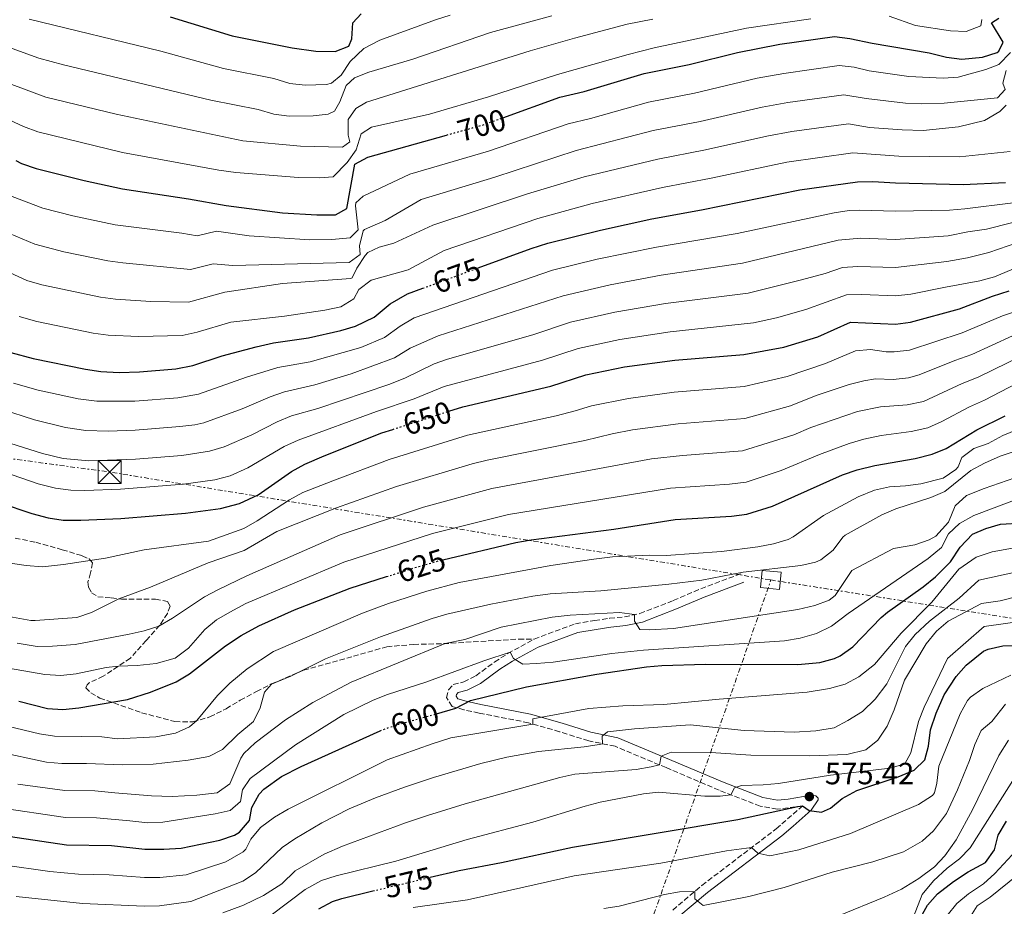
# Model space of a CAD drawing. Units: metres. Extents: x 641750 to 645214, y 4720631 to 4723013.
# Drawn here: x 641950 to 642272, y 4720924 to 4721213 of the extents above; entities that cross this region are included whole.
import ezdxf
from ezdxf.enums import TextEntityAlignment as Align

# ---------------------------------------------------------------- set-up
doc = ezdxf.new("R2010")
doc.units = ezdxf.units.M
doc.header["$MEASUREMENT"] = 0
for name, pattern in [('DGN Style 3', [2.435890702152634, 1.739921930109024, -0.6959687720436097]), ('DGN Style 5', [1.217945351076317, 0.5219765790327072, -0.6959687720436097]), ('DGN Style 7', [3.4798438602180486, 1.565929737098122, -0.6959687720436097, 0.5219765790327072, -0.6959687720436097])]:
    doc.linetypes.add(name, pattern=pattern)
for name, color, linetype, lineweight in [('Camino', 7, 'DGN Style 3', 0), ('Cota de curva de nivel directora', 7, 'Continuous', 0), ('Cota de punto acotado terreno', 7, 'Continuous', 0), ('Curva de nivel directora', 30, 'Continuous', 30), ('Curva de nivel directora no vista', 30, 'DGN Style 5', 30), ('Curva de nivel intermedia', 30, 'Continuous', 0), ('Línea eléctrica', 6, 'DGN Style 7', 0), ('Margen derecho', 7, 'Continuous', 0), ('Punto acotado terreno (símbolo)', 7, 'Continuous', 0), ('Senda', 7, 'DGN Style 3', 0), ('Torre eléctrica', 7, 'Continuous', 0), ('Torre eléctrica grande', 7, 'Continuous', 0)]:
    doc.layers.add(name, color=color, linetype=linetype, lineweight=lineweight)
doc.styles.add('Style-Arial', font='arial.ttf')

# ---------------------------------------------------------------- blocks, each defined once
blk = doc.blocks.new('5PATER')
at = {"layer": 'Punto acotado terreno (símbolo)', "linetype": 'Continuous', "lineweight": 0}
h = blk.add_hatch(color=51, dxfattribs=at)
edge = h.paths.add_edge_path()
edge.add_ellipse((0, 0), major_axis=(-0.1095731443231308, -0.1110710700762829), ratio=0.9994222409660317, start_angle=0, end_angle=360)
blk = doc.blocks.new('5TME')
at = {"layer": 'Torre eléctrica grande', "color": 7, "linetype": 'Continuous', "lineweight": 0}
for p, q in [((-0.375, 0.375), (0.375, -0.375)), ((0.3723, 0.3776), (-0.3716, -0.3784))]:
    blk.add_line(p, q, dxfattribs=at)
at = {"layer": 'Torre eléctrica grande', "color": 7, "linetype": 'Continuous', "lineweight": 0, "flags": 128}
blk.add_lwpolyline([(-0.375, -0.375), (0.375, -0.375), (0.375, 0.375), (-0.375, 0.375), (-0.3716, -0.3784)], dxfattribs=at)

msp = doc.modelspace()

# ---------------------------------------------------------------- linework, layer by layer
at = {"layer": 'Camino', "color": 7, "linetype": 'DGN Style 3', "lineweight": 0}
for points in [[(642118.3199999996, 4721011.320000002, 606.3800000000047), (642131.7300000007, 4721016.280000002, 607.8600000000007), (642138.0199999983, 4721017.350000001, 608.8399999999966), (642142.8799999976, 4721018.060000001, 608.8399999999966), (642147.7300000001, 4721018.560000001, 609.4100000000037), (642152.7500000002, 4721019.62, 610.3000000000029), (642163.649999999, 4721023.869999999, 612.0200000000042), (642172.6700000003, 4721027.710000002, 614.1000000000058), (642185.699999999, 4721032.600000001, 614.9299999999931)], [(642163.4999999994, 4720922.930000001, 563.0099999999949), (642173.0199999989, 4720930.980000002, 565.6499999999943), (642197.2600000016, 4720949.449999999, 572.1600000000036), (642205.9099999996, 4720956.960000002, 574.9600000000065), (642197.55, 4720955.830000001, 577), (642192.0300000013, 4720956.78, 577.9600000000065), (642178.609999999, 4720962.02, 580.8099999999978), (642161.32, 4720969.369999999, 584.3399999999965), (642144.6700000024, 4720976.32, 589.3600000000006), (642136.0699999991, 4720978.090000001, 590.6900000000023), (642126.5599999984, 4720981.080000001, 592.4600000000064), (642116.3900000006, 4720984.020000001, 595.4100000000036), (642100.2999999997, 4720987.15, 598.3600000000006), (642095.3500000008, 4720988.230000001, 599.6399999999994), (642091.5100000009, 4720989.350000001, 600.2599999999949), (642089.6499999989, 4720992.26, 600.5599999999978), (642090.390000001, 4720994.689999999, 600.8500000000059), (642091.890000001, 4720996.430000001, 601.1199999999955), (642095.3599999998, 4720997.330000001, 601.6900000000026), (642099.2699999991, 4720999.32, 602.479999999996), (642105.399999998, 4721003.84, 603.7899999999936), (642109.6900000018, 4721006.58, 604.8600000000007), (642118.3199999996, 4721011.320000002, 606.3800000000047)]]:
    msp.add_polyline3d(points, dxfattribs=at)
at = {"layer": 'Curva de nivel directora', "color": 30, "linetype": 'Continuous', "lineweight": 30, "flags": 128}
for points, elevation in [([(641999.609999999, 4721214.230000001), (642019.7599999993, 4721208.02), (642039.3499999985, 4721204.09), (642047.0700000009, 4721202.99), (642053.3799999986, 4721202.869999999), (642057.7799999998, 4721204.600000001), (642058.8499999981, 4721207.050000002), (642059.0999999985, 4721212.26), (642061.8200000009, 4721215.180000001)], 725.0000000000002), ([(642108.0499999989, 4721181.289999999), (642126.6799999991, 4721187.970000002), (642134.6200000007, 4721189.87), (642154.1099999994, 4721195.710000004), (642168.8199999991, 4721198.630000002), (642184.5700000003, 4721202.619999999), (642198.3700000005, 4721205.270000001), (642216.2699999998, 4721207.770000001), (642221.2199999985, 4721207.190000001), (642228.4800000006, 4721205.630000002), (642247.1299999986, 4721202.500000001), (642252.7999999992, 4721201.039999999), (642257.7599999991, 4721200.400000002), (642264.5299999994, 4721201.01), (642269.239999999, 4721202.520000001), (642269.8200000002, 4721202.970000003), (642271.2100000004, 4721205.980000001), (642267.4599999997, 4721212.240000002), (642269.8699999994, 4721213.820000002)], 700.0000000000001), ([(641949.199999999, 4721167.320000002), (641951.1100000001, 4721166.369999999), (641955.8399999997, 4721164.770000001), (641971.5599999998, 4721160.83), (641984.0199999987, 4721158.17), (642005.5900000005, 4721154.880000004), (642017.8100000002, 4721152.630000002), (642036.1599999988, 4721150.340000001), (642047.3599999994, 4721149.630000002), (642053.4500000002, 4721149.620000001), (642057.1799999984, 4721151.670000001), (642059.8200000004, 4721166.210000004), (642064.0000000002, 4721168.49), (642089.7199999982, 4721175.660000001)], 700.0000000000002), ([(642099.9699999987, 4721132.310000001), (642117.2800000003, 4721138.670000001), (642122.7899999999, 4721140.420000001), (642139.8800000001, 4721144.680000001), (642156.6900000009, 4721148.36), (642172.8800000005, 4721151.29), (642204.8799999993, 4721157.779999999), (642223.7699999987, 4721160.400000001), (642228.7699999989, 4721160.52), (642236.1799999984, 4721160.039999999), (642258.2399999996, 4721159.5), (642272.0499999986, 4721160.170000001)], 675), ([(641947.639999999, 4721104.720000001), (641954.8799999986, 4721102.78), (641971.989999999, 4721099.289999999), (641976.94, 4721098.59), (641982.9799999993, 4721098.260000001), (641989.5099999984, 4721098.430000001), (642001.4299999987, 4721099.420000001), (642006.9499999996, 4721100.500000001), (642016.5099999993, 4721103.609999999), (642027.5600000002, 4721106.590000002), (642033.2999999999, 4721107.900000001), (642044.6700000004, 4721109.52), (642055.2599999984, 4721111.900000002), (642060.0399999995, 4721113.370000001), (642066.07, 4721116.320000002), (642071.2899999992, 4721120.57), (642077, 4721123.869999999), (642081.9399999997, 4721125.690000001)], 675.0000000000002), ([(642090.3999999999, 4721085.580000001), (642095.0499999991, 4721087.08), (642123.76, 4721093.779999999), (642135.0900000001, 4721097.430000001), (642147.7900000004, 4721100.04), (642164.1299999997, 4721102.279999999), (642186.629999999, 4721104.039999999), (642199.7099999993, 4721106.52), (642210.789999999, 4721109.850000001), (642221.489999999, 4721114.630000001), (642236.1099999992, 4721114.01), (642241.0699999991, 4721114.600000001), (642257.0100000004, 4721119.000000001), (642267.719999999, 4721123.130000002), (642273.2099999987, 4721124.83)], 650.0000000000001), ([(642088.5200000001, 4721037.190000001), (642112.3499999995, 4721042.779999999), (642117.2699999991, 4721043.680000001), (642144.3199999991, 4721047.150000001), (642164.2599999993, 4721050.289999999), (642182.6700000004, 4721051.34), (642187.6100000001, 4721052.070000002), (642196.0199999989, 4721054.680000001), (642218.8800000005, 4721064.810000001), (642223.5999999989, 4721066.440000001), (642229.4100000003, 4721067.880000004), (642242.5599999998, 4721070.210000002), (642248.0599999984, 4721071.62), (642252.6999999987, 4721073.480000001), (642262.6699999998, 4721079.539999999), (642271.9300000002, 4721084.09)], 625.0000000000001), ([(641943.98, 4721055.730000002), (641954.4899999998, 4721052.27), (641959.7400000002, 4721050.83), (641964.6899999989, 4721050.100000001), (641970.4600000001, 4721050.020000001), (641983.4699999989, 4721050.600000001), (642004.589999999, 4721052.359999999), (642015.9699999985, 4721053.859999999), (642022.1899999989, 4721055.560000002), (642028.2300000006, 4721058.36), (642039.0899999992, 4721065.900000002), (642043.4700000001, 4721068.310000001), (642049.7499999986, 4721071.100000001), (642068.5599999999, 4721078.510000001), (642072.1499999998, 4721079.670000001)], 650.0000000000002), ([(642086.419999999, 4720986.970000002), (642092.7600000004, 4720988.75), (642097.51, 4720991.289999999), (642115.8200000006, 4720995.689999999), (642138.7699999993, 4720999.850000001), (642154.9000000005, 4721002.26), (642159.8899999994, 4721002.690000001), (642174.1900000002, 4721003.12), (642204.230000001, 4721003), (642211.4500000007, 4721003.680000002), (642216.2599999985, 4721005), (642218.0699999991, 4721005.869999999), (642222.1799999995, 4721008.740000002), (642231.5099999991, 4721018.350000001), (642233.5399999986, 4721020.080000001), (642245.1100000002, 4721028.330000001), (642249.1499999993, 4721031.619999999), (642254.0199999998, 4721036.449999999), (642257.1800000002, 4721041.25), (642261.2999999997, 4721045.49), (642265.5499999986, 4721047.359999999), (642270.37, 4721048.810000001), (642284.9700000002, 4721049.65)], 600.0000000000002), ([(641950.149999999, 4720991.039999999), (641959.53, 4720988.710000004), (641964.519999999, 4720988.380000002), (641969.8200000008, 4720988.880000004), (641985.6900000006, 4720991.630000002), (641993.1200000005, 4720993.930000001), (642001.5200000001, 4720997.380000001), (642005.8200000006, 4720999.930000001), (642017.6000000001, 4721009.130000001), (642022.6799999984, 4721012.440000001), (642028.4299999995, 4721015.57), (642040.1399999997, 4721020.78), (642058.2400000001, 4721027.880000002), (642070.1200000001, 4721031.65)], 625.0000000000002), ([(642084.3299999991, 4720933.61), (642093.7999999997, 4720935.87), (642107.6399999999, 4720938.45), (642130.8099999997, 4720943.49), (642184.7200000001, 4720952.439999999), (642204.2899999992, 4720956.750000002), (642205.7499999986, 4720956.939999999), (642207.9500000003, 4720955.45), (642211.9600000002, 4720954.840000001), (642214.8799999994, 4720956.119999999), (642218.7599999997, 4720959.290000001), (642223.5199999984, 4720961.880000001), (642236.9800000008, 4720966.340000001), (642242.1699999988, 4720968.510000001), (642245.7400000005, 4720971.880000002), (642246.9000000006, 4720976.380000001), (642247.589999999, 4720981.710000002), (642249.3999999994, 4720987.160000001), (642251.9799999989, 4720993.090000001), (642255.8799999993, 4720999.130000001), (642259.2199999987, 4721002.840000001), (642264.8600000002, 4721007.32), (642266.3899999991, 4721008.04), (642271.1299999999, 4721009.060000001), (642283.6699999993, 4721009.54)], 575.0000000000002), ([(641941.51, 4720947.75), (641965.7100000003, 4720944.25), (641980.4499999991, 4720943.960000002), (641991.339999999, 4720942.84), (641997.4900000001, 4720942.790000001), (642003.1799999987, 4720943.160000003), (642015.7899999997, 4720945.720000001), (642020.4900000001, 4720947.310000001), (642022.2200000002, 4720948.289999999), (642025.4299999999, 4720952.12), (642026.1799999987, 4720956.330000001), (642028.5700000003, 4720960.730000001), (642030.0900000003, 4720962.380000002), (642035.8199999991, 4720966.460000001), (642042.2400000007, 4720969.789999999), (642068.0599999992, 4720981.37)], 600.0000000000002), ([(642244.9499999993, 4720921.59), (642246.5299999996, 4720924.510000002), (642249.8800000001, 4720928.240000002), (642255.0299999999, 4720932.220000001), (642259.8699999991, 4720935.350000001), (642265.5300000008, 4720938.480000001), (642268.4099999998, 4720942.520000001), (642269.619999999, 4720947.37), (642272.3799999994, 4720951.95)], 550.0000000000002), ([(642048.0700000002, 4720923.380000004), (642052.519999998, 4720925.74), (642055.5299999989, 4720926.740000002), (642065.6499999998, 4720929.150000001)], 575.0000000000003)]:
    msp.add_lwpolyline(points, dxfattribs=dict(at, elevation=elevation))
at = {"layer": 'Curva de nivel directora no vista', "color": 30, "linetype": 'DGN Style 5', "lineweight": 30, "flags": 128}
for points, elevation in [([(642089.7199999982, 4721175.660000001), (642101.4299999983, 4721178.92), (642108.0499999989, 4721181.289999999)], 700.0000000000005), ([(642081.9399999997, 4721125.690000001), (642099.9699999987, 4721132.310000001)], 675.0000000000005), ([(642072.1499999998, 4721079.670000001), (642090.3999999999, 4721085.580000001)], 650.0000000000005), ([(642070.1200000001, 4721031.65), (642080.6199999988, 4721034.980000001), (642088.1, 4721037.090000001), (642088.5200000001, 4721037.190000001)], 625.0000000000005), ([(642068.0599999992, 4720981.37), (642068.77, 4720981.689999999), (642073.4900000007, 4720983.350000001), (642086.419999999, 4720986.970000002)], 600.0000000000005), ([(642065.6499999998, 4720929.150000001), (642084.3299999991, 4720933.61)], 575.0000000000005)]:
    msp.add_lwpolyline(points, dxfattribs=dict(at, elevation=elevation))
at = {"layer": 'Curva de nivel intermedia', "color": 30, "linetype": 'Continuous', "lineweight": 0, "flags": 128}
for points, elevation in [([(641839.0000000001, 4721215.289999999), (641855.9299999995, 4721212.789999999), (641873.3799999994, 4721211.980000001), (641884.6300000015, 4721212.109999999), (641894.6300000015, 4721211.279999998), (641897.9300000007, 4721210.619999999), (641910.5400000016, 4721207.060000001), (641927.4800000021, 4721201.439999999), (641933.3600000006, 4721199.069999999), (641947.0900000012, 4721192.42), (641958.9700000013, 4721188.06), (641981.9300000012, 4721182.409999998), (642023.2599999995, 4721173.81), (642042.1, 4721172.070000002), (642055.7300000022, 4721171.67), (642058.1399999995, 4721173.48), (642057.6600000013, 4721175.569999999), (642057.5700000018, 4721180.769999998), (642060.0700000008, 4721184.36), (642063.570000001, 4721186.409999999), (642117.020000001, 4721203.130000001), (642131.4500000012, 4721207.3), (642148.6399999999, 4721211.819999999), (642157.0400000019, 4721213.46)], 710.0000000000001), ([(641918.1800000014, 4721215.050000002), (641930.9600000001, 4721210.9), (641945.6699999997, 4721204.699999998), (641956.7100000015, 4721200.76), (641964.7600000004, 4721198.569999999), (642012.780000001, 4721187.069999999), (642028.2999999998, 4721183.96), (642033.4200000007, 4721182.489999999), (642038.3400000003, 4721181.759999998), (642046.1600000013, 4721181.92), (642051.100000001, 4721182.409999998), (642053.1100000005, 4721183.470000001), (642054.940000001, 4721186.49), (642056.9600000017, 4721191.83), (642059.6900000008, 4721194.310000001), (642064.3400000001, 4721196.189999999), (642078.7500000001, 4721200.369999998), (642104.0700000003, 4721209.07), (642124.0199999993, 4721214.48)], 715.0000000000001), ([(641943.8600000015, 4721182), (641951.7000000002, 4721178.470000001), (641956.4000000008, 4721176.720000001), (641984.0600000012, 4721169.980000001), (642015.4800000011, 4721164.199999998), (642021.0300000011, 4721163.4), (642041.4200000004, 4721161.839999998), (642048.2900000013, 4721161.730000001), (642052.7100000003, 4721162.02), (642057.2900000003, 4721166.74), (642060.1800000003, 4721170.83), (642061.9000000014, 4721176.01), (642065.1900000017, 4721178.27), (642084.1600000015, 4721182.449999999), (642103.3400000016, 4721188.07), (642125.9200000013, 4721195.399999999), (642148.9500000004, 4721201.96), (642157.4400000019, 4721204.09), (642187.57, 4721210.539999999), (642208.5500000016, 4721213.529999999)], 705), ([(641953.570000001, 4721213.410000001), (641996.490000001, 4721203.02), (642016.9299999995, 4721197.38), (642033.3400000002, 4721194.119999999), (642038.5700000006, 4721192.429999999), (642043.5400000016, 4721191.970000001), (642050.5399999999, 4721192.149999999), (642052.1900000017, 4721192.539999999), (642055.3600000013, 4721195.130000002), (642058.2699999993, 4721199.609999998), (642062.7500000007, 4721203.88), (642067.9100000019, 4721206.619999998), (642086.0700000003, 4721213.220000001), (642090.8500000014, 4721214.699999998)], 720), ([(642234.0199999993, 4721214.4), (642242.6900000017, 4721211.42), (642254.1200000002, 4721209.609999998), (642259.2099999997, 4721209.460000001), (642263.9400000017, 4721211.31), (642264.2400000012, 4721213.310000001)], 705), ([(641948.0500000003, 4721155.58), (641958.0700000006, 4721151.789999999), (641967.7700000012, 4721149.319999999), (641981.6100000015, 4721146.38), (642003.3700000009, 4721143.680000001), (642008.350000001, 4721142.75), (642014.690000002, 4721144.319999999), (642025.3200000003, 4721142.819999999), (642045.0700000004, 4721141.480000001), (642052.2600000009, 4721141.59), (642058.2300000011, 4721142.130000001), (642060.8500000008, 4721144.720000002), (642060.0199999993, 4721152.59), (642060.1600000003, 4721153.56), (642062.5600000008, 4721155.709999999), (642077.750000001, 4721162.949999999), (642103.430000001, 4721170.439999999), (642129.3200000012, 4721179.310000001), (642136.6500000004, 4721181.05), (642155.6100000013, 4721186.42), (642170.6200000006, 4721189.359999998), (642191.03, 4721194.250000001), (642199.6700000013, 4721195.769999999), (642217.7699999994, 4721198.300000001), (642222.7000000003, 4721197.779999998), (642227.5400000017, 4721196.59), (642240.4900000001, 4721194.760000001), (642251.6799999994, 4721194.159999999), (642256.5499999998, 4721194.57), (642265.5900000011, 4721197.039999999), (642269.8800000005, 4721198.660000001), (642273.6900000015, 4721202.59)], 695), ([(641942.9100000014, 4721145.24), (641955.4700000009, 4721140.019999999), (641964.89, 4721137.609999999), (641979.2100000008, 4721134.619999998), (641984.1700000007, 4721133.979999999), (642006.1700000016, 4721131.84), (642013.5600000012, 4721133.710000001), (642019.9900000016, 4721133.149999999), (642057.9500000018, 4721134.08), (642061.5599999994, 4721136.679999999), (642061.2900000013, 4721139.560000001), (642062.5300000017, 4721144.42), (642062.980000001, 4721144.9), (642069.7200000001, 4721147.779999999), (642081.4800000016, 4721154.619999998), (642105.4300000014, 4721161.960000001), (642131.9600000009, 4721170.649999999), (642157.1100000012, 4721177.130000002), (642172.410000001, 4721180.09), (642192.6200000015, 4721184.769999999), (642200.9699999999, 4721186.269999999), (642219.2699999993, 4721188.819999999), (642226.6000000007, 4721187.539999999), (642239.4100000005, 4721186.079999999), (642244.5100000012, 4721185.830000001), (642252.0300000003, 4721186.060000001), (642269.390000001, 4721187.769999999), (642271.8899999999, 4721190.470000001), (642271.1900000003, 4721192.560000001), (642272.2300000018, 4721196.67)], 690), ([(641938.8099999999, 4721134.67), (641952.8600000005, 4721128.25), (641957.6500000004, 4721126.829999999), (641976.8000000013, 4721122.84), (641981.7600000012, 4721122.189999999), (641993.25, 4721121.42), (642005.49, 4721121.16), (642017.4400000013, 4721124.459999999), (642036.2200000014, 4721127.300000001), (642058.4400000013, 4721128.869999999), (642058.8800000016, 4721129.100000001), (642060.490000001, 4721132.230000001), (642063.1599999998, 4721136.429999999), (642064.0700000017, 4721137.380000001), (642067.6900000004, 4721139.09), (642072.5200000008, 4721140.380000001), (642085.2099999998, 4721146.289999999), (642116.1300000013, 4721156.489999999), (642134.6000000006, 4721161.999999999), (642158.610000001, 4721167.829999999), (642174.2000000014, 4721170.819999999), (642194.2000000017, 4721175.29), (642202.2800000019, 4721176.779999998), (642220.7700000014, 4721179.349999999), (642227.630000001, 4721178.159999999), (642238.3399999999, 4721177.399999999), (642245.2100000008, 4721177.179999999), (642256.7000000018, 4721178.359999998), (642265.2000000001, 4721180.369999998), (642270.1300000009, 4721183.329999999), (642272.2000000007, 4721185.350000001)], 685.0000000000001), ([(641950.2699999998, 4721116.529999999), (641956.040000001, 4721114.88), (641974.4000000008, 4721111.07), (641979.3499999995, 4721110.38), (641989.1799999997, 4721109.92), (642003.4600000003, 4721110.289999999), (642008.3399999997, 4721111.350000001), (642019.3900000004, 4721114.689999999), (642036.8499999995, 4721116.63), (642050.0000000012, 4721118.5), (642055.1800000002, 4721119.689999999), (642059.4800000007, 4721122.230000001), (642061.070000002, 4721125.310000001), (642065.12, 4721128.289999999), (642077.2100000001, 4721131.659999999), (642088.9400000003, 4721137.96), (642119.4600000017, 4721148.460000001), (642137.2400000005, 4721153.34), (642160.1100000007, 4721158.539999999), (642175.9900000016, 4721161.55), (642200.6799999992, 4721166.81), (642222.2700000011, 4721169.869999999), (642237.2600000004, 4721168.720000001), (642256.9700000001, 4721168.59), (642273.5500000007, 4721170.289999999)], 680), ([(641948.4900000005, 4721094.749999999), (641956.5599999995, 4721092.51), (641969.5400000014, 4721089.600000001), (641975.6400000014, 4721088.88), (641988.0700000012, 4721088.859999999), (642002.0600000012, 4721090.009999999), (642008.7500000009, 4721091.17), (642024.4100000006, 4721096.740000002), (642034.6800000013, 4721099.820000002), (642045.1799999999, 4721101.71), (642061.7000000002, 4721106.380000001), (642069.4299999995, 4721109.680000001), (642074.5500000003, 4721113.38), (642079.1200000012, 4721116.029999998), (642124.2800000008, 4721131.560000001), (642138.8499999996, 4721135.159999999), (642158.1799999995, 4721139.130000001), (642184.4600000008, 4721143.559999999), (642216.130000001, 4721150.249999999), (642221.0700000008, 4721151), (642224.3099999997, 4721151.199999999), (642236.1700000018, 4721150.83), (642253.7600000004, 4721151.199999999), (642258.7000000001, 4721151.560000001), (642274.5400000009, 4721153.600000001)], 670.0000000000001), ([(641944.530000002, 4721086.24), (641955.3600000015, 4721082.739999999), (641965.4700000011, 4721080.240000002), (641972.0500000016, 4721079.269999999), (641979.3499999995, 4721079.119999999), (641988.1700000018, 4721079.4), (642002.6900000013, 4721080.599999999), (642007.6600000003, 4721081.180000001), (642010.5599999992, 4721081.84), (642022.9900000013, 4721086.350000001), (642032.1700000013, 4721090.310000001), (642036.9000000008, 4721091.929999999), (642046.6999999998, 4721094.15), (642058.6400000004, 4721097.779999998), (642072.78, 4721103.04), (642077.8100000013, 4721106.210000001), (642086.9900000013, 4721110.17), (642127.7099999995, 4721123.220000001), (642143.0400000006, 4721126.819999999), (642159.6700000004, 4721129.929999999), (642186.2500000012, 4721133.829999999), (642217.4700000001, 4721141.349999999), (642224.8600000017, 4721142.01), (642236.1500000015, 4721141.63), (642253.3100000012, 4721142.800000002), (642259.7500000006, 4721144.130000001), (642265.8200000013, 4721144.980000001), (642282.6100000021, 4721149.220000001)], 665), ([(641945.2200000006, 4721075.88), (641957.9600000009, 4721071.84), (641964.6399999997, 4721070.210000002), (641973.0500000007, 4721069.449999999), (641988.27, 4721069.930000001), (642003.3200000017, 4721071.180000001), (642012.3600000008, 4721072.519999999), (642017.1399999997, 4721074.009999999), (642026.190000002, 4721077.859999998), (642034.4800000001, 4721082.179999999), (642039.1100000015, 4721084.05), (642047.7200000014, 4721086.470000001), (642070.86, 4721094.3), (642076.1300000005, 4721096.399999999), (642085.6500000001, 4721101.06), (642089.7100000015, 4721102.49), (642118.2000000011, 4721110.63), (642130.1700000005, 4721114.630000001), (642144.6299999999, 4721117.899999999), (642161.1500000001, 4721120.710000001), (642188.0300000004, 4721124.109999998), (642205.4300000012, 4721128.409999999), (642213.1500000015, 4721130.519999999), (642218.810000001, 4721132.449999998), (642223.8, 4721132.83), (642236.1400000004, 4721132.42), (642252.8500000006, 4721134.399999999), (642259.5700000018, 4721135.630000001), (642266.5900000003, 4721137.359999998), (642279.1699999999, 4721141.730000001)], 660.0000000000001), ([(641942.260000001, 4721066.83), (641956.5300000005, 4721061.970000001), (641962.1900000023, 4721060.52), (641967.160000001, 4721059.850000001), (641971.7600000009, 4721059.730000001), (641983.3700000005, 4721060.130000001), (642003.9600000011, 4721061.77), (642014.1700000013, 4721063.189999999), (642019.1400000001, 4721064.55), (642024.9200000003, 4721067.100000001), (642036.7800000003, 4721074.039999999), (642041.2999999997, 4721076.180000001), (642066.8600000013, 4721085.480000001), (642079.1700000004, 4721089.650000001), (642088.9800000006, 4721093.699999999), (642120.9800000016, 4721102.21), (642132.6300000015, 4721106.029999998), (642146.2100000002, 4721108.970000001), (642162.640000001, 4721111.5), (642189.8099999997, 4721114.41), (642197.2800000019, 4721116.07), (642206.9199999999, 4721118.76), (642220.1500000021, 4721123.539999999), (642225.15, 4721123.65), (642236.1200000005, 4721123.220000001), (642241.0900000014, 4721123.789999999), (642252.4000000014, 4721125.999999999), (642263.5900000007, 4721128.069999999), (642268.3899999997, 4721129.459999999), (642281.3700000015, 4721134.84)], 655), ([(641945.92, 4721036.289999999), (641952.5499999997, 4721035.3), (641957.9299999997, 4721034.9), (641964.7300000014, 4721035.609999998), (641978.4500000009, 4721037.73), (641991.0500000005, 4721040.439999999), (642012.0400000013, 4721043.210000001), (642023.55, 4721047.380000002), (642027.9800000002, 4721049.84), (642038.4299999997, 4721056.74), (642042.850000001, 4721059.09), (642052.6600000011, 4721062.939999999), (642070.9699999995, 4721069.8), (642096.5700000012, 4721077.769999999), (642125.4400000009, 4721084.13), (642131.6800000014, 4721085.679999999), (642136.9400000009, 4721087.369999999), (642149.0700000012, 4721089.77), (642163.9700000009, 4721091.819999999), (642186.8200000012, 4721093.649999999), (642200.7999999999, 4721096.96), (642213.3500000006, 4721101.17), (642223.0700000012, 4721105.289999999), (642228.010000001, 4721105.670000001), (642233.0700000015, 4721104.98), (642235.7500000015, 4721104.96), (642240.7300000016, 4721105.55), (642257.9000000021, 4721111.12), (642270.9900000015, 4721116.679999999), (642276.290000001, 4721118.470000002)], 645.0000000000001), ([(641946.9900000007, 4721018.63), (641954.1400000011, 4721017.329999999), (641955.5600000004, 4721017.329999999), (641969.1400000014, 4721018.38), (641973.8600000021, 4721019.92), (641982.7800000004, 4721024.429999999), (641993.2000000009, 4721028.269999999), (642011.9800000008, 4721036.179999999), (642023.7100000011, 4721040.159999999), (642034.3600000017, 4721046.4), (642053.8500000002, 4721054.09), (642073.3800000013, 4721061.099999999), (642098.1100000013, 4721068.449999998), (642102.9700000006, 4721069.630000001), (642134.8399999997, 4721076.05), (642143.7000000001, 4721078.23), (642150.3499999996, 4721079.51), (642165.2899999997, 4721081.52), (642187.02, 4721083.249999999), (642201.8900000007, 4721087.4), (642210.2500000005, 4721090.699999999), (642220.9800000014, 4721094.289999999), (642225.8200000006, 4721095.560000001), (642229.6200000005, 4721096.16), (642235.4000000006, 4721095.909999999), (642240.3800000006, 4721096.48), (642243.8700000019, 4721097.409999999), (642255.4900000005, 4721102.17), (642261.0700000017, 4721104.099999999), (642274.2600000014, 4721110.230000001)], 640), ([(641949.6799999997, 4721009.92), (641956.1600000017, 4721008.880000001), (641961.1600000019, 4721008.939999999), (641968.6100000016, 4721009.54), (641986.2100000014, 4721012.929999999), (641991.0700000006, 4721014.029999998), (641995.8800000009, 4721015.539999999), (642000.2999999998, 4721018.09), (642010.7600000004, 4721025.019999999), (642015.2900000011, 4721027.460000002), (642024.5400000003, 4721031.970000001), (642055.0300000004, 4721045.249999999), (642082.1900000002, 4721054.270000001), (642104.4900000005, 4721060.350000001), (642156.5700000002, 4721070.039999999), (642166.6100000006, 4721071.210000001), (642186.2199999999, 4721072.63), (642202.9800000016, 4721077.850000001), (642208.4700000011, 4721080.279999998), (642223.790000001, 4721085.489999999), (642231.1900000017, 4721087.029999999), (642239.9800000006, 4721087.730000001), (642245.26, 4721088.810000001), (642257.890000001, 4721094.630000001), (642263.1000000011, 4721096.649999999), (642277.5400000005, 4721103.789999999)], 635.0000000000001), ([(641946.860000001, 4721001.859999999), (641958.6699999995, 4720999.789999997), (641963.910000001, 4720999.400000001), (641968.8500000008, 4720999.929999999), (641978.6900000002, 4721001.980000001), (641982.6700000009, 4721002.45), (641988.7500000006, 4721002.630000001), (641995.0400000004, 4721003.38), (642001.2000000007, 4721005.119999998), (642005.5500000003, 4721008.3), (642010.8200000008, 4721014.380000001), (642014.700000001, 4721017.529999998), (642019.0700000008, 4721020.119999999), (642024.1900000017, 4721022.939999999), (642056.2199999995, 4721036.409999999), (642085.1400000005, 4721045.679999998), (642109.8600000016, 4721051.869999999), (642162.7999999997, 4721060.5), (642181.9500000007, 4721061.760000001), (642187.4100000013, 4721062.46), (642198.8399999997, 4721066.26), (642211.3900000004, 4721071.529999998), (642221.0400000019, 4721075.119999997), (642225.8400000007, 4721076.510000001), (642231.5000000002, 4721077.680000001), (642241.2700000001, 4721078.970000002), (642246.6600000014, 4721080.220000001), (642251.2400000013, 4721082.239999999), (642260.2800000004, 4721087.08), (642265.1300000007, 4721089.199999999), (642280.8100000005, 4721097.34)], 630.0000000000001), ([(641946.5400000014, 4720982.880000001), (641956.9200000016, 4720980.369999998), (641961.8800000015, 4720979.680000001), (641970.4900000015, 4720979.57), (641977.2400000016, 4720979.380000001), (641982.3899999993, 4720978.8), (641994.9199999997, 4720979.460000001), (642001.280000001, 4720980.599999999), (642005.880000001, 4720982.680000001), (642008.2300000002, 4720984.689999999), (642014.9700000016, 4720992.880000001), (642019.0700000008, 4720996.96), (642024.7000000012, 4721001.58), (642033.2999999999, 4721007.289999999), (642062.2900000003, 4721019.789999999), (642070.7800000017, 4721022.899999999), (642083.2699999998, 4721026.88), (642093.7800000017, 4721029.699999999), (642123.730000001, 4721035.329999999), (642137.7700000001, 4721037.399999999), (642143.8499999997, 4721038.159999999), (642156.0100000014, 4721038.619999999), (642161.32, 4721038.51), (642179.3800000002, 4721039.829999999), (642191.2400000001, 4721041.34), (642196.360000001, 4721042.359999999), (642201.1599999998, 4721043.800000001), (642202.7900000014, 4721044.65), (642212.5999999995, 4721051.579999999), (642223.980000001, 4721057.699999999), (642229.2699999994, 4721059.880000001), (642234.1500000011, 4721060.970000002), (642239.3800000015, 4721061.26), (642244.3700000005, 4721061.939999999), (642251.6500000004, 4721063.819999999), (642255.7899999999, 4721066.630000001), (642256.540000001, 4721067.409999998), (642257.8200000017, 4721070.48), (642261.6799999997, 4721073.48), (642266.4100000014, 4721075.100000001), (642271.1800000013, 4721077.65), (642275.9199999999, 4721079.65)], 620.0000000000001), ([(641942.9000000004, 4720974.65), (641959.2400000017, 4720971.169999998), (641964.2199999995, 4720970.739999999), (641972.2400000015, 4720970.739999999), (641983.9400000004, 4720970.34), (641994.0700000003, 4720970.46), (642005.4000000004, 4720971.81), (642012.1300000006, 4720973.050000001), (642016.600000001, 4720975.310000001), (642021.6300000001, 4720980.130000002), (642026.7000000017, 4720984.380000001), (642028.9500000003, 4720988.88), (642030.3800000009, 4720994.01), (642032.5700000012, 4720996.63), (642038.9000000014, 4720999.189999999), (642050.2300000016, 4721004.83), (642068.1799999999, 4721011.989999999), (642085.0100000009, 4721018.039999999), (642089.820000001, 4721019.380000001), (642104.1500000008, 4721022.699999998), (642117.8900000004, 4721025.28), (642123.4900000017, 4721026.029999998), (642140.020000001, 4721027.039999999), (642162.2300000018, 4721029.180000001), (642172.9500000018, 4721030.479999999), (642186.4200000011, 4721033.060000001), (642205.2100000001, 4721035.24), (642210.0500000013, 4721036.38), (642211.8200000017, 4721037.150000001), (642215.76, 4721040.24), (642218.9100000017, 4721044.55), (642219.7000000007, 4721045.159999999), (642231.67, 4721051.800000001), (642236.2800000012, 4721053.74), (642247.6500000015, 4721057.46), (642252.2500000016, 4721059.439999998), (642260.7400000008, 4721066.310000001), (642265.1399999997, 4721068.67), (642270.2699999994, 4721070.92), (642281.6200000019, 4721074.7)], 615), ([(641949.8600000007, 4720964.029999999), (641965.2300000021, 4720961.91), (641974.9800000018, 4720961.81), (641981.5100000009, 4720961.13), (641993.4500000011, 4720960.180000001), (642000.2200000016, 4720959.999999999), (642008.2400000015, 4720960.399999999), (642014.8799999999, 4720961.159999999), (642018.9800000014, 4720964.069999999), (642022.6500000015, 4720972.449999999), (642023.6200000016, 4720974.029999999), (642027.2500000015, 4720977.470000001), (642037.1500000012, 4720984.98), (642046.0700000018, 4720990.63), (642058.6400000004, 4720997.189999999), (642089.2000000018, 4721009.83), (642095.6400000014, 4721011.16), (642107.5599999994, 4721015.13), (642124.1500000011, 4721018.429999999), (642130.0300000019, 4721019.09), (642146.1100000017, 4721019.909999999), (642151.0600000005, 4721019.259999998), (642150.9900000012, 4721017.169999998), (642152.7500000002, 4721014.439999999), (642155.7900000003, 4721014.300000001), (642163.6800000003, 4721014.699999998), (642204.2700000012, 4721020.92), (642209.7699999998, 4721022.230000001), (642214.5100000006, 4721023.960000001), (642216.4700000008, 4721025.470000001), (642221.8600000021, 4721033.630000001), (642235.4400000008, 4721040.779999998), (642242.4600000015, 4721042.02), (642247.1399999999, 4721043.689999999), (642249.2600000009, 4721044.88), (642253.3700000015, 4721049.409999998), (642255.5700000008, 4721054.769999999), (642259.3200000015, 4721058.119999999), (642265.0400000013, 4721060.42), (642287.600000001, 4721068.180000001)], 609.9999999999999), ([(641943.24, 4720956.409999999), (641965.4700000011, 4720953.079999999), (641975.4800000003, 4720953.019999999), (641986.4200000016, 4720951.99), (641992.2300000007, 4720951.409999999), (641997.2199999997, 4720951.630000001), (642014.2400000006, 4720954.310000001), (642019.1700000013, 4720955.429999998), (642022.550000001, 4720958.329999999), (642023.15, 4720962.13), (642025.6700000013, 4720965.789999999), (642040.4500000003, 4720976.759999999), (642056.1600000014, 4720986.689999999), (642065.7800000017, 4720991.399999999), (642070.4400000019, 4720993.23), (642082.9000000008, 4720997.26), (642101.8200000017, 4721004.220000001), (642110.4900000021, 4721007.019999999), (642111.5600000003, 4721004.939999999), (642114.5399999998, 4721003.08), (642119.0000000013, 4721003.34), (642124.5100000009, 4721003.8), (642143.5700000004, 4721006.560000001), (642153.9600000017, 4721007.699999998), (642199.8900000004, 4721010.730000001), (642205.010000001, 4721011.569999999), (642210.4100000013, 4721013.08), (642215.2200000014, 4721015.529999998), (642220.6700000007, 4721019.599999998), (642246.7400000019, 4721037.58), (642251.1500000019, 4721041.159999998), (642253.3700000015, 4721045.570000002), (642256.9700000001, 4721049.029999998), (642261.730000001, 4721051.579999999), (642274.1200000006, 4721056.239999999)], 605.0000000000001), ([(641945.0199999993, 4720937.660000001), (641960.2800000011, 4720935.499999999), (641969.6200000019, 4720934.67), (641979.630000001, 4720934.38), (641991.2100000015, 4720933.51), (641996.2100000017, 4720933.539999999), (642004.740000001, 4720934.42), (642017.7600000009, 4720938.67), (642023.4000000004, 4720941.900000001), (642024.2899999999, 4720942.789999999), (642025.8600000013, 4720946), (642029.070000001, 4720949.829999999), (642033.5999999995, 4720953.180000001), (642038.0900000001, 4720955.849999999), (642070.3400000014, 4720971.880000002), (642084.9999999999, 4720977.17), (642091.1200000019, 4720979.069999999), (642117.8200000012, 4720983.599999999), (642117.8099999999, 4720985.310000001), (642136.1100000016, 4720988.63), (642147.1700000013, 4720989.529999998), (642160.6100000015, 4720989.949999998), (642178.6000000001, 4720991.73), (642207.32, 4720993.980000001), (642214.6300000013, 4720995.230000001), (642219.740000001, 4720996.63), (642224.1500000008, 4720998.970000001), (642229.2600000005, 4721003.039999997), (642237.9700000011, 4721013.259999999), (642247.9600000001, 4721023.38), (642256.76, 4721034.109999998), (642262.4500000007, 4721038.05), (642267.6699999999, 4721039.739999999), (642275.5100000009, 4721041.13)], 595.0000000000001), ([(641949.3399999999, 4720927.380000001), (641970.9699999997, 4720925.079999999), (641991.0700000006, 4720924.179999998), (641996.0700000008, 4720924.27), (642006.3000000013, 4720925.680000001), (642023.2199999993, 4720932.300000001), (642027.4000000014, 4720935.05), (642036.0700000017, 4720943.329999999), (642040.1700000009, 4720946.199999999), (642049.0600000003, 4720951.4), (642057.9500000018, 4720955.96), (642066.5700000006, 4720959.560000001), (642075.9500000017, 4720963.019999999), (642085.4400000002, 4720966.13), (642100.940000001, 4720970.67), (642109.4100000003, 4720972.76), (642119.6500000019, 4720974.630000001), (642134.5600000004, 4720976.119999999), (642139.5100000014, 4720976.929999999), (642140.5300000005, 4720977.17), (642140.4900000005, 4720979.630000001), (642142.1800000002, 4720981.090000001), (642151.0500000016, 4720982.05), (642169.1100000017, 4720983.350000001), (642186.800000001, 4720981.509999999), (642203.0900000011, 4720980.949999999), (642210.150000002, 4720981.350000001), (642216.130000001, 4720982.38), (642220.5600000012, 4720984.699999998), (642225.3400000001, 4720987.710000001), (642229.4800000018, 4720991.66), (642233.3100000008, 4720996.71), (642239.4000000015, 4721008.880000001), (642242.5199999996, 4721012.800000001), (642247.2600000005, 4721017.180000001), (642256.8499999995, 4721024.63), (642263.3200000002, 4721030.499999999), (642274.6900000006, 4721033.029999999)], 590.0000000000001), ([(642016.7500000007, 4720922.01), (642023.4299999995, 4720924.489999999), (642030.0400000011, 4720927.63), (642035.9700000011, 4720931.429999999), (642040.2800000005, 4720935.77), (642049.7900000011, 4720941.13), (642055.8200000017, 4720943.79), (642076.3200000006, 4720951.380000001), (642083.4599999997, 4720953.720000001), (642095.7599999999, 4720957.519999999), (642126.620000001, 4720966.159999999), (642131.5000000005, 4720967.199999998), (642151.520000001, 4720968.770000001), (642156.4500000017, 4720969.590000001), (642159.1299999994, 4720970.279999998), (642159.6600000014, 4720973.130000001), (642162.9699999995, 4720974.430000001), (642175.9, 4720974.34), (642188.9300000012, 4720973.490000002), (642208.1400000004, 4720973.199999998), (642220.2100000003, 4720973.67), (642226.4599999998, 4720975.189999999), (642230.3800000005, 4720978.29), (642233.4100000013, 4720982.869999999), (642235.7100000012, 4720988.17), (642239.0900000008, 4720997.91), (642246.190000002, 4721009.71), (642249.5500000014, 4721013.850000001), (642253.3100000012, 4721017.159999999), (642264.1900000019, 4721022.939999999), (642270.3099999997, 4721023.8), (642275.8200000017, 4721025.189999999)], 585), ([(642032.4599999995, 4720921.310000001), (642043.6199999999, 4720929.679999999), (642048.8900000004, 4720932.599999998), (642053.6600000003, 4720934.100000001), (642073.1300000009, 4720938.859999998), (642096.4700000007, 4720945.909999998), (642117.9000000015, 4720951.600000001), (642134.9400000004, 4720956.800000001), (642139.7800000019, 4720958.07), (642153.8900000004, 4720960.88), (642158.8400000011, 4720961.359999998), (642173.940000002, 4720960.029999998), (642178.9400000023, 4720960.02), (642182.42, 4720960.529999999), (642183.6300000015, 4720962.829999999), (642185.9000000004, 4720963.529999998), (642193.0199999993, 4720963.73), (642198.0000000015, 4720964.250000001), (642214.9199999997, 4720966.899999999), (642234.3900000004, 4720969.199999999), (642239.1700000013, 4720970.659999999), (642241.1600000006, 4720974.15), (642243.6700000007, 4720984.45), (642245.4900000002, 4720989.109999998), (642253.0700000019, 4721004.970000001), (642265.0599999991, 4721015.38), (642278.1900000009, 4721017.230000001)], 580.0000000000001), ([(642078.7900000004, 4720923.74), (642096.5600000002, 4720926.259999999), (642131.3200000017, 4720934.100000001), (642159.6000000011, 4720938.230000001), (642181.0499999999, 4720942.259999999), (642189.2199999995, 4720943.32), (642191.2400000001, 4720941.449999999), (642195.1500000017, 4720940.56), (642204.5700000008, 4720942.520000001), (642221.4599999997, 4720947.86), (642243.5900000003, 4720957.369999998), (642248.1700000003, 4720960.25), (642248.8400000007, 4720961.13), (642249.650000002, 4720964.289999999), (642250.230000001, 4720969.81), (642257.2000000003, 4720986.929999999), (642259.6700000003, 4720991.259999998), (642260.5500000007, 4720992.3), (642264.5899999999, 4720995.220000002), (642273.7499999995, 4720999.54)], 570.0000000000001), ([(642141.0300000012, 4720923.480000001), (642146, 4720924.240000002), (642160.8000000014, 4720928.05), (642165.6800000007, 4720928.880000001), (642170.6800000009, 4720928.999999999), (642170.7100000001, 4720926.619999999), (642173.41, 4720924.38), (642188.3400000011, 4720927.399999999), (642199.8400000011, 4720930.289999999), (642215.5200000008, 4720935.279999998), (642228.7100000007, 4720938.609999998), (642238.7000000019, 4720941.939999999), (642244.870000001, 4720945.42), (642248.5500000003, 4720948.800000001), (642252.7400000012, 4720954.42), (642256.4100000013, 4720962.13), (642260.2600000004, 4720971.689999999), (642261.9800000014, 4720976.949999998), (642264.1000000003, 4720981.48), (642267.5700000015, 4720984.45), (642272.0500000009, 4720990.119999998)], 565.0000000000001), ([(642217.5199999991, 4720921.029999999), (642232.4600000014, 4720927.130000001), (642238.1200000008, 4720929.789999999), (642243.7500000012, 4720933.249999999), (642248.8200000006, 4720936.98), (642252.2500000016, 4720940.630000002), (642255.9599999997, 4720945.869999998), (642261.2100000002, 4720955.599999998), (642269.8200000002, 4720973.279999998), (642272.9699999995, 4720978.319999998)], 560), ([(642241.25, 4720918.779999998), (642244.8399999997, 4720928.029999999), (642248.5700000003, 4720932.42), (642252.9400000002, 4720936.57), (642256.9800000013, 4720939.67), (642260.4900000005, 4720943.24), (642275.1199999999, 4720966.32)], 555.0000000000001), ([(642252.9800000002, 4720921.179999999), (642256.1000000006, 4720925.079999999), (642259.9500000018, 4720928.269999999), (642264.7999999999, 4720931.529999999), (642268.5700000006, 4720934.810000001), (642281.2300000007, 4720948.510000001)], 545), ([(642275.9800000002, 4720934.369999998), (642267.0500000007, 4720927.109999998), (642262.7700000004, 4720924.289999999), (642260.0200000011, 4720919.960000001)], 540.0000000000001)]:
    msp.add_lwpolyline(points, dxfattribs=dict(at, elevation=elevation))
at = {"layer": 'Línea eléctrica', "color": 6, "linetype": 'DGN Style 7', "lineweight": 0, "extrusion": (-0.1351920274956757, -0.9829970487867554, 0.1242574656837067), "elevation": -4727502.506461881, "flags": 128}
msp.add_lwpolyline([(-7436.261572940624, 592675.2376682764), (-7242.291622319492, 592678.7146145757), (-7023.849498964264, 592634.7035291006)], dxfattribs=at)
at = {"layer": 'Línea eléctrica', "color": 6, "linetype": 'DGN Style 7', "lineweight": 0, "extrusion": (-0.7115467684320333, -0.0601392042622157, 0.7000603348602447), "elevation": -740441.1010410731, "flags": 128}
msp.add_lwpolyline([(-4649789.829077885, 726521.9563068475), (-4650036.320082488, 726672.820974844), (-4650173.273033722, 726760.4017446993)], dxfattribs=at)
at = {"layer": 'Línea eléctrica', "color": 6, "linetype": 'DGN Style 7', "lineweight": 0}
msp.add_polyline3d([(642195.5000000009, 4721030.580000001, 614.3099999999977), (642616.7299999996, 4720963.77, 606.3600000000006), (642898.0599999984, 4720919.77, 603.1900000000023), (643024.6499999979, 4720899.590000001, 607.529999999999), (643236.1299999997, 4720886.480000001, 609.3999999999943), (643594.5399999986, 4720865.52, 624.7299999999959), (643852.5000000009, 4720834.449999998, 603.0800000000017), (644033.5399999993, 4720813.16, 586.570000000007), (644257.2499999999, 4720785.320000002, 541.1199999999953), (644597.2100000018, 4720743.710000001, 499.7799999999989), (644990.2500000005, 4720695.140000001, 485.1399999999995)], dxfattribs=at)
at = {"layer": 'Margen derecho', "color": 7, "linetype": 'Continuous', "lineweight": 0}
for points in [[(642127.3999999989, 4720983.869999999, 592.4600000000064), (642117.0700000002, 4720986.850000001, 595.4100000000036), (642100.8899999997, 4720990, 598.3600000000006), (642096.0700000006, 4720991.050000001, 599.6399999999994), (642093.3799999994, 4720991.840000002, 600.2599999999949), (642092.8200000006, 4720992.7, 600.5599999999978), (642092.9999999994, 4720993.260000001, 600.8500000000059), (642093.5000000001, 4720993.84, 601.1199999999955), (642096.3999999991, 4720994.590000001, 601.6900000000026), (642100.8000000003, 4720996.83, 602.479999999996), (642107.0499999998, 4721001.439999999, 603.7899999999936), (642111.1700000014, 4721004.07, 604.8600000000007), (642119.5399999977, 4721008.660000001, 606.3800000000047), (642132.4799999995, 4721013.460000004, 607.8600000000007), (642138.4699999975, 4721014.470000001, 608.8399999999966), (642143.2399999974, 4721015.17, 608.8399999999966), (642148.1799999994, 4721015.680000001, 609.4100000000037), (642153.5700000006, 4721016.820000002, 610.3000000000029), (642164.7499999988, 4721021.170000002, 612.0200000000042), (642173.7499999999, 4721025.01, 614.1000000000058), (642186.7199999985, 4721029.869999999, 614.9299999999931)], [(642165.5100000009, 4720920.820000002, 563.0099999999949), (642174.8399999985, 4720928.710000001, 565.6499999999943), (642199.07, 4720947.170000002, 572.1600000000036), (642202.7899999993, 4720950.260000001, 573.4600000000065), (642208.6599999989, 4720955.510000001, 575.1300000000047), (642210.9600000011, 4720958.820000002, 575.7200000000012), (642210.8899999995, 4720959.440000001, 575.8099999999977), (642210.1299999973, 4720960.130000001, 575.8999999999943), (642208.6200000008, 4720960.359999999, 575.9299999999931), (642201.1799999999, 4720959.120000001, 575.9600000000065), (642197.6499999984, 4720958.77, 577), (642192.8099999991, 4720959.600000001, 577.9600000000065), (642179.7100000011, 4720964.720000003, 580.8099999999978), (642162.4499999988, 4720972.050000002, 584.3399999999965), (642145.5300000006, 4720979.11, 589.3600000000006), (642136.8, 4720980.910000003, 590.6900000000023), (642127.3999999989, 4720983.869999999, 592.4600000000064)]]:
    msp.add_polyline3d(points, dxfattribs=at)
at = {"layer": 'Senda', "color": 7, "linetype": 'DGN Style 3', "lineweight": 0}
msp.add_polyline3d([(641948.98, 4721044.25, 647.7200000000014), (641955.719999999, 4721042.870000001, 647.6600000000037), (641964.3700000015, 4721040.440000001, 647.1900000000024), (641970.879999998, 4721038.460000001, 646.1199999999955), (641973.0899999987, 4721037.420000002, 645.1100000000007), (641974.2399999975, 4721036.130000002, 644.8099999999978), (641973.5699999993, 4721032.859999999, 643.9799999999959), (641972.730000001, 4721029.930000002, 642.729999999996), (641972.9299999999, 4721028.210000004, 642.0800000000019), (641973.909999999, 4721026.380000002, 641.3699999999953), (641975.9499999997, 4721025.11, 640.9499999999971), (641980.3500000008, 4721024.700000001, 640.6499999999943), (641983.6799999991, 4721024.33, 639.7599999999948), (641994.7399999986, 4721024.320000002, 638.2200000000012), (641998.7300000007, 4721023.550000002, 636.9700000000013), (641999.5699999989, 4721022.080000001, 635.550000000003), (641998.6700000003, 4721019.680000001, 635.6100000000006), (641996.1700000013, 4721015.790000002, 635.070000000007), (641991.7300000001, 4721010.850000001, 633.4700000000013), (641986.5899999992, 4721005.070000002, 630.7899999999937), (641977.7600000004, 4720999.170000001, 629.0099999999948), (641973.1600000003, 4720997.080000001, 627.7599999999949), (641972.4600000005, 4720996.420000002, 627.1100000000007), (641972.0599999982, 4720995.4, 626.6300000000047), (641973.6799999988, 4720993.76, 626.5700000000071), (641976.6200000002, 4720992.080000001, 626.0399999999936), (641990.239999997, 4720987.290000001, 622.6499999999943), (642001.1, 4720984.369999999, 620.8099999999978), (642006.9800000007, 4720984.340000001, 620.279999999999), (642012.5399999997, 4720985.910000003, 619.029999999999), (642017.7899999978, 4720988.600000001, 617.5399999999937), (642022.4400000015, 4720991.340000001, 616.4700000000013), (642027.6900000019, 4720994.210000001, 615.6999999999972), (642032.6400000006, 4720996.660000001, 614.9900000000052), (642043.0900000001, 4721001.16, 613.1499999999943), (642059.3099999985, 4721005.680000001, 612.8500000000058), (642070.1900000017, 4721008.810000001, 611.779999999999), (642078.9699999992, 4721009.540000002, 611.0099999999949), (642088.7100000001, 4721009.800000002, 610.0599999999978), (642113.23, 4721011.300000001, 607.029999999999), (642118.3199999996, 4721011.320000002, 606.3800000000047)], dxfattribs=at)
at = {"layer": 'Torre eléctrica grande', "color": 7, "linetype": 'Continuous', "lineweight": 0}
msp.add_polyline3d([(642198.8700000001, 4721033.08, 614.8600000000006), (642198.3099999997, 4721027.460000001, 612.9199999999983), (642192.1200000001, 4721028.08, 613.7599999999948), (642192.6799999997, 4721033.699999999, 615)], close=True, dxfattribs=at)

# ---------------------------------------------------------------- block references
at = {"layer": 'Punto acotado terreno (símbolo)', "color": 7, "linetype": 'Continuous', "lineweight": 0, "xscale": 10, "yscale": 10, "zscale": 10}
msp.add_blockref('5PATER', (642208.0399999997, 4720959.940000001, 575.4199999999987), dxfattribs=at)
at = {"layer": 'Torre eléctrica', "color": 7, "linetype": 'Continuous', "lineweight": 0, "xscale": 10, "yscale": 10, "zscale": 10}
msp.add_blockref('5TME', (641979.8399999995, 4721065.760000001, 657.9799999999959), dxfattribs=at)

# ---------------------------------------------------------------- texts
at = {"layer": 'Cota de curva de nivel directora', "color": 7, "linetype": 'Continuous', "lineweight": 0, "style": 'Style-Arial'}
for s, rotation, p in [('700', 15.57068, (642101.1362447346, 4721178.836750437, 700)), ('675', 20.17475, (642093.0849761728, 4721129.783338722, 675)), ('650', 17.92734, (642083.4176281769, 4721083.316576075, 650)), ('625', 17.60150000000001, (642081.4624059435, 4721035.239563629, 625)), ('600', 15.65438, (642079.3573146483, 4720984.98971014, 600)), ('575', 13.41813, (642077.2182751094, 4720931.918333462, 575))]:
    msp.add_text(s, height=7.000000000000002, rotation=rotation, dxfattribs=at).set_placement(p, align=Align.MIDDLE_CENTER)
at = {"layer": 'Cota de punto acotado terreno', "color": 7, "linetype": 'Continuous', "lineweight": 0, "style": 'Style-Arial'}
msp.add_text('575.42', height=7.000000000000002, dxfattribs=at).set_placement((642213.1000000007, 4720963.940000001, 575.4199999999983))

doc.saveas('drawing.dxf')
